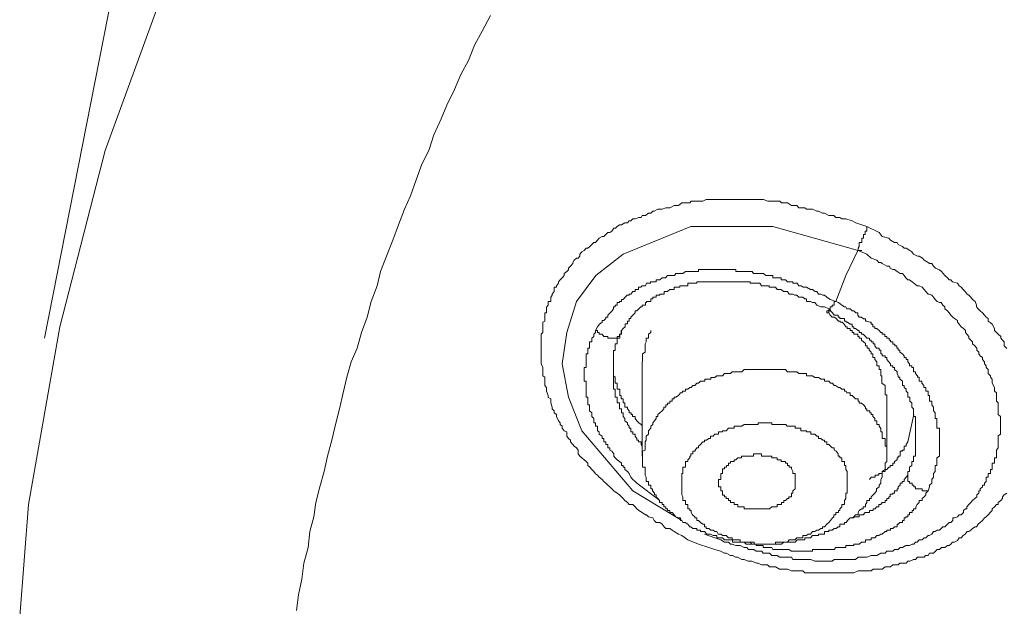
# Model space of a CAD drawing. Units: inches. Extents: x -600 to 570, y -123 to 722.
# Drawn here: x -91 to -79, y 570 to 577 of the extents above; entities that cross this region are included whole.
import ezdxf

# ---------------------------------------------------------------- set-up
doc = ezdxf.new("R2010")
doc.units = ezdxf.units.IN
doc.header["$MEASUREMENT"] = 0
doc.layers.add('图层 1', color=7, linetype='Continuous')

msp = doc.modelspace()

# ---------------------------------------------------------------- linework, layer by layer
at = {"layer": '图层 1', "color": 7, "lineweight": 9}
for points in [[(-90.778, 569.719), (-90.674, 571.023), (-90.308, 573.097), (-89.78, 575.151), (-89.05, 577.158), (-88.166, 579.139), (-87.093, 581.083), (-85.833, 582.973), (-84.881, 584.257), (-83.756, 585.599), (-82.399, 587.063), (-81.021, 588.361), (-79.356, 589.776), (-78.014, 590.823), (-77.813, 590.959), (-77.791, 590.959), (-77.791, 590.983), (-77.624, 591.104), (-77.212, 591.395), (-76.553, 591.85), (-75.274, 592.674), (-73.522, 593.716), (-71.198, 594.952), (-67.617, 596.556)], [(-87.679, 587.222), (-90.49, 572.966)], [(-85.285, 576.726), (-85.38, 576.542), (-85.469, 576.382), (-85.542, 576.203), (-85.629, 576.038), (-85.704, 575.864), (-85.792, 575.68), (-85.859, 575.52), (-85.944, 575.335), (-86.005, 575.151), (-86.085, 574.991), (-86.15, 574.812), (-86.218, 574.623), (-86.288, 574.468), (-86.359, 574.284), (-86.422, 574.105), (-86.497, 573.92), (-86.569, 573.741), (-86.608, 573.576), (-86.678, 573.392), (-86.722, 573.208), (-86.79, 573.029), (-86.841, 572.849), (-86.909, 572.69), (-86.959, 572.51), (-87.001, 572.326), (-87.044, 572.142), (-87.093, 571.958), (-87.134, 571.774), (-87.185, 571.59), (-87.224, 571.41), (-87.274, 571.231), (-87.323, 571.047), (-87.345, 570.882), (-87.393, 570.708), (-87.412, 570.523), (-87.463, 570.339), (-87.485, 570.155), (-87.524, 569.971), (-87.546, 569.787)], [(-82.855, 570.562), (-82.981, 570.611), (-83.051, 570.664), (-83.09, 570.679), (-83.141, 570.708), (-83.163, 570.727), (-83.189, 570.746), (-83.238, 570.746), (-83.257, 570.766), (-83.281, 570.795), (-83.308, 570.814), (-83.352, 570.814), (-83.373, 570.838), (-83.39, 570.868), (-83.441, 570.882), (-83.463, 570.906), (-83.475, 570.906), (-83.514, 570.931), (-83.553, 570.955), (-83.575, 570.974), (-83.596, 570.998), (-83.623, 571.023), (-83.667, 571.023), (-83.684, 571.047), (-83.715, 571.071), (-83.734, 571.095), (-83.756, 571.115), (-83.778, 571.139), (-83.807, 571.158), (-83.846, 571.183), (-83.868, 571.207), (-83.89, 571.231), (-83.916, 571.25), (-83.938, 571.275), (-83.96, 571.294), (-83.979, 571.318), (-84.016, 571.342), (-84.035, 571.367), (-84.057, 571.381), (-84.079, 571.41), (-84.1, 571.434), (-84.125, 571.459), (-84.146, 571.478), (-84.146, 571.507), (-84.168, 571.527), (-84.19, 571.546), (-84.217, 571.57), (-84.241, 571.59), (-84.26, 571.614), (-84.26, 571.657), (-84.28, 571.686), (-84.306, 571.706), (-84.323, 571.725), (-84.35, 571.754), (-84.35, 571.774), (-84.372, 571.793), (-84.394, 571.822), (-84.394, 571.871), (-84.425, 571.885), (-84.447, 571.914), (-84.447, 571.938), (-84.469, 571.958), (-84.469, 571.977), (-84.49, 572.001), (-84.512, 572.05), (-84.512, 572.074), (-84.541, 572.094), (-84.541, 572.118), (-84.563, 572.142), (-84.563, 572.161), (-84.58, 572.21), (-84.58, 572.229), (-84.58, 572.258), (-84.609, 572.273), (-84.609, 572.297), (-84.631, 572.346), (-84.631, 572.37), (-84.631, 572.389), (-84.65, 572.413), (-84.65, 572.438), (-84.65, 572.462), (-84.65, 572.51), (-84.672, 572.525), (-84.672, 572.554), (-84.672, 572.573), (-84.672, 572.598), (-84.672, 572.622), (-84.694, 572.665), (-84.694, 572.69), (-84.694, 572.714), (-84.694, 572.738), (-84.694, 572.757), (-84.694, 572.801), (-84.694, 572.825), (-84.694, 572.849), (-84.694, 572.874), (-84.694, 572.898), (-84.694, 572.922), (-84.694, 572.942), (-84.694, 572.985), (-84.694, 573.009), (-84.672, 573.029), (-84.672, 573.053), (-84.672, 573.077), (-84.672, 573.097), (-84.672, 573.126), (-84.672, 573.15), (-84.65, 573.164), (-84.65, 573.194), (-84.65, 573.208), (-84.65, 573.232), (-84.65, 573.261), (-84.631, 573.261), (-84.631, 573.281), (-84.631, 573.305), (-84.631, 573.324), (-84.609, 573.349), (-84.609, 573.378), (-84.609, 573.392), (-84.58, 573.392), (-84.58, 573.416), (-84.58, 573.441), (-84.563, 573.465), (-84.563, 573.479), (-84.541, 573.509), (-84.541, 573.533), (-84.541, 573.557), (-84.512, 573.557), (-84.512, 573.576), (-84.49, 573.605), (-84.49, 573.62), (-84.469, 573.644), (-84.447, 573.668), (-84.425, 573.693), (-84.425, 573.717), (-84.394, 573.741), (-84.372, 573.761), (-84.372, 573.78), (-84.35, 573.804), (-84.323, 573.833), (-84.323, 573.848), (-84.306, 573.872), (-84.28, 573.896), (-84.26, 573.896), (-84.241, 573.92), (-84.241, 573.945), (-84.217, 573.969), (-84.19, 573.988), (-84.168, 574.013), (-84.146, 574.013), (-84.125, 574.032), (-84.1, 574.056), (-84.079, 574.08), (-84.057, 574.08), (-84.035, 574.105), (-84.016, 574.129), (-83.979, 574.148), (-83.96, 574.148), (-83.938, 574.172), (-83.916, 574.197), (-83.89, 574.197), (-83.868, 574.211), (-83.846, 574.245), (-83.824, 574.245), (-83.807, 574.265), (-83.778, 574.284), (-83.756, 574.284), (-83.715, 574.308), (-83.684, 574.308), (-83.667, 574.332), (-83.645, 574.332), (-83.623, 574.357), (-83.596, 574.357), (-83.553, 574.371), (-83.524, 574.371), (-83.514, 574.395), (-83.475, 574.395), (-83.441, 574.42), (-83.412, 574.42), (-83.39, 574.444), (-83.373, 574.444), (-83.33, 574.468), (-83.308, 574.468), (-83.281, 574.468), (-83.238, 574.483), (-83.218, 574.483), (-83.189, 574.483), (-83.141, 574.512), (-83.119, 574.512), (-83.09, 574.512), (-83.051, 574.541), (-83.037, 574.541), (-82.981, 574.541), (-82.957, 574.541), (-82.942, 574.56), (-82.899, 574.56), (-82.874, 574.56), (-82.833, 574.56), (-82.804, 574.56), (-82.765, 574.579), (-82.736, 574.579), (-82.714, 574.579), (-82.664, 574.579), (-82.642, 574.579), (-82.596, 574.579), (-82.574, 574.579), (-82.533, 574.579), (-82.504, 574.579), (-82.465, 574.579), (-82.441, 574.579), (-82.399, 574.579), (-82.37, 574.579), (-82.324, 574.579), (-82.295, 574.579), (-82.254, 574.579), (-82.232, 574.579), (-82.184, 574.579), (-82.164, 574.579), (-82.121, 574.579), (-82.099, 574.579), (-82.048, 574.56), (-82.031, 574.56), (-81.988, 574.56), (-81.958, 574.56), (-81.908, 574.56), (-81.888, 574.541), (-81.84, 574.541), (-81.818, 574.541), (-81.769, 574.512), (-81.755, 574.512), (-81.709, 574.512), (-81.687, 574.483), (-81.658, 574.483), (-81.614, 574.483), (-81.595, 574.468), (-81.547, 574.468), (-81.525, 574.468), (-81.476, 574.444), (-81.454, 574.444), (-81.408, 574.42), (-81.387, 574.42), (-81.336, 574.395), (-81.314, 574.395), (-81.275, 574.395), (-81.253, 574.371), (-81.205, 574.371), (-81.183, 574.357), (-81.135, 574.357), (-81.064, 574.332), (-81.021, 574.308), (-80.89, 574.265)], [(-83.049, 570.838), (-83.623, 571.183), (-84.217, 571.885), (-84.372, 572.278), (-84.449, 572.665), (-84.394, 573.029), (-84.28, 573.392), (-84.054, 573.693), (-83.734, 573.945), (-82.947, 574.265), (-81.988, 574.265), (-80.994, 573.988)], [(-80.994, 573.988), (-80.994, 574.013), (-80.98, 574.032), (-80.98, 574.056), (-80.98, 574.08), (-80.95, 574.08), (-80.95, 574.105), (-80.95, 574.129), (-80.929, 574.129), (-80.929, 574.148), (-80.929, 574.172), (-80.912, 574.172), (-80.912, 574.197), (-80.912, 574.211), (-80.89, 574.211), (-80.89, 574.245), (-80.89, 574.265)], [(-80.89, 574.265), (-80.749, 574.197), (-80.713, 574.148), (-80.633, 574.129), (-80.616, 574.105), (-80.568, 574.08), (-80.539, 574.08), (-80.524, 574.056), (-80.476, 574.032), (-80.456, 574.013), (-80.434, 574.013), (-80.391, 573.988), (-80.367, 573.969), (-80.345, 573.945), (-80.301, 573.92), (-80.282, 573.92), (-80.243, 573.896), (-80.224, 573.872), (-80.175, 573.848), (-80.161, 573.833), (-80.134, 573.833), (-80.112, 573.804), (-80.09, 573.78), (-80.044, 573.761), (-80.022, 573.741), (-80.001, 573.717), (-79.981, 573.693), (-79.95, 573.668), (-79.93, 573.644), (-79.911, 573.644), (-79.892, 573.62), (-79.834, 573.605), (-79.812, 573.576), (-79.79, 573.557), (-79.766, 573.533), (-79.744, 573.509), (-79.722, 573.479), (-79.7, 573.465), (-79.678, 573.441), (-79.659, 573.416), (-79.628, 573.392), (-79.611, 573.349), (-79.611, 573.329), (-79.591, 573.305), (-79.567, 573.281), (-79.54, 573.261), (-79.519, 573.232), (-79.497, 573.208), (-79.475, 573.194), (-79.475, 573.164), (-79.451, 573.145), (-79.429, 573.126), (-79.4, 573.077), (-79.4, 573.053), (-79.378, 573.029), (-79.359, 573.009), (-79.327, 572.985), (-79.327, 572.966), (-79.31, 572.942), (-79.288, 572.922), (-79.288, 572.874), (-79.259, 572.845)], [(-80.994, 573.988), (-80.89, 573.945), (-80.839, 573.896), (-80.776, 573.872), (-80.752, 573.848), (-80.728, 573.848), (-80.713, 573.833), (-80.66, 573.804), (-80.628, 573.804), (-80.619, 573.78), (-80.589, 573.765), (-80.568, 573.765), (-80.539, 573.741), (-80.502, 573.717), (-80.476, 573.717), (-80.456, 573.693), (-80.437, 573.668), (-80.413, 573.644), (-80.393, 573.644), (-80.364, 573.62), (-80.342, 573.605), (-80.304, 573.576), (-80.282, 573.576), (-80.245, 573.557), (-80.224, 573.533), (-80.202, 573.509), (-80.175, 573.479), (-80.163, 573.479), (-80.134, 573.465), (-80.112, 573.441), (-80.093, 573.416), (-80.071, 573.392), (-80.042, 573.378), (-80.025, 573.378), (-80.003, 573.349), (-79.981, 573.329), (-79.981, 573.305), (-79.952, 573.281), (-79.93, 573.261), (-79.911, 573.232), (-79.887, 573.208), (-79.87, 573.194), (-79.834, 573.169), (-79.834, 573.15), (-79.812, 573.126), (-79.792, 573.097), (-79.763, 573.077), (-79.741, 573.053), (-79.741, 573.029), (-79.724, 573.009), (-79.703, 572.985), (-79.703, 572.966), (-79.678, 572.942), (-79.659, 572.922), (-79.659, 572.898), (-79.63, 572.874), (-79.608, 572.849), (-79.608, 572.825), (-79.586, 572.801), (-79.586, 572.782), (-79.569, 572.757), (-79.54, 572.738), (-79.54, 572.714), (-79.519, 572.69), (-79.519, 572.665), (-79.497, 572.641), (-79.497, 572.622), (-79.477, 572.598), (-79.477, 572.568), (-79.477, 572.554), (-79.448, 572.525), (-79.448, 572.51), (-79.429, 572.486), (-79.429, 572.462), (-79.429, 572.438), (-79.402, 572.389), (-79.402, 572.37), (-79.402, 572.346), (-79.378, 572.326), (-79.378, 572.297), (-79.378, 572.278), (-79.378, 572.258), (-79.378, 572.229), (-79.359, 572.21), (-79.359, 572.186), (-79.359, 572.161), (-79.359, 572.142), (-79.359, 572.118), (-79.359, 572.094), (-79.359, 572.074), (-79.33, 572.05), (-79.33, 572.026), (-79.33, 572.001), (-79.33, 571.958), (-79.33, 571.938), (-79.33, 571.914), (-79.33, 571.885), (-79.33, 571.871), (-79.33, 571.846), (-79.359, 571.827), (-79.359, 571.793), (-79.359, 571.774), (-79.359, 571.754), (-79.359, 571.725), (-79.359, 571.706), (-79.359, 571.686), (-79.378, 571.657), (-79.378, 571.648), (-79.378, 571.614), (-79.378, 571.59), (-79.378, 571.57), (-79.402, 571.57), (-79.402, 571.546), (-79.402, 571.531), (-79.402, 571.507), (-79.429, 571.507), (-79.429, 571.478), (-79.429, 571.459), (-79.429, 571.434), (-79.448, 571.434), (-79.448, 571.41), (-79.448, 571.386), (-79.477, 571.386), (-79.477, 571.367), (-79.477, 571.342), (-79.497, 571.342), (-79.497, 571.318), (-79.497, 571.294), (-79.519, 571.275), (-79.519, 571.25), (-79.54, 571.25), (-79.54, 571.231), (-79.569, 571.207), (-79.569, 571.183), (-79.586, 571.183), (-79.586, 571.158), (-79.608, 571.139), (-79.608, 571.115), (-79.63, 571.095), (-79.659, 571.071), (-79.678, 571.047), (-79.703, 571.023), (-79.724, 570.998), (-79.724, 570.974), (-79.741, 570.974), (-79.763, 570.955), (-79.763, 570.931), (-79.792, 570.906), (-79.812, 570.906), (-79.834, 570.882), (-79.87, 570.868), (-79.887, 570.868), (-79.887, 570.838), (-79.911, 570.814), (-79.93, 570.814), (-79.952, 570.795), (-79.981, 570.766), (-80.003, 570.766), (-80.025, 570.746), (-80.042, 570.727), (-80.071, 570.727), (-80.093, 570.708), (-80.112, 570.708), (-80.134, 570.679), (-80.163, 570.664), (-80.175, 570.664), (-80.202, 570.635), (-80.224, 570.635), (-80.245, 570.611), (-80.282, 570.611), (-80.304, 570.586), (-80.325, 570.586), (-80.342, 570.562), (-80.364, 570.562), (-80.393, 570.548), (-80.413, 570.548), (-80.437, 570.548), (-80.476, 570.523), (-80.502, 570.523), (-80.526, 570.499), (-80.539, 570.499), (-80.568, 570.499), (-80.589, 570.48), (-80.628, 570.48), (-80.66, 570.48), (-80.679, 570.456), (-80.713, 570.456), (-80.728, 570.456), (-80.776, 570.431), (-80.795, 570.431), (-80.82, 570.431), (-80.839, 570.431), (-80.89, 570.412), (-80.912, 570.412), (-80.929, 570.412), (-80.95, 570.412), (-80.994, 570.412), (-81.023, 570.383), (-81.045, 570.383), (-81.084, 570.383), (-81.12, 570.383), (-81.135, 570.383), (-81.186, 570.383), (-81.205, 570.383), (-81.222, 570.383), (-81.273, 570.383), (-81.295, 570.364), (-81.316, 570.364), (-81.338, 570.364), (-81.384, 570.364), (-81.406, 570.364), (-81.454, 570.364), (-81.476, 570.364), (-81.498, 570.364), (-81.544, 570.383), (-81.576, 570.383), (-81.595, 570.383), (-81.639, 570.383), (-81.66, 570.383), (-81.685, 570.383), (-81.728, 570.383), (-81.755, 570.383), (-81.769, 570.412), (-81.818, 570.412), (-81.837, 570.412), (-81.862, 570.412), (-81.91, 570.412), (-81.939, 570.431), (-81.961, 570.431), (-82.002, 570.431), (-82.029, 570.456), (-82.051, 570.456), (-82.101, 570.456), (-82.118, 570.48), (-82.14, 570.48), (-82.184, 570.48), (-82.21, 570.499), (-82.235, 570.499), (-82.271, 570.499), (-82.293, 570.523), (-82.322, 570.523), (-82.37, 570.548), (-82.402, 570.548), (-82.419, 570.548), (-82.462, 570.562), (-82.484, 570.562), (-82.504, 570.586), (-82.554, 570.586), (-82.596, 570.611), (-82.666, 570.635), (-82.785, 570.679)], [(-81.253, 573.392), (-81.135, 573.693), (-80.997, 573.988)], [(-80.994, 573.988), (-80.95, 573.988)], [(-81.253, 573.392), (-81.319, 573.416), (-81.358, 573.441), (-81.387, 573.465), (-81.406, 573.465), (-81.428, 573.479), (-81.457, 573.479), (-81.474, 573.509), (-81.496, 573.509), (-81.525, 573.533), (-81.547, 573.533), (-81.597, 573.557), (-81.619, 573.557), (-81.636, 573.557), (-81.658, 573.576), (-81.687, 573.576), (-81.706, 573.605), (-81.728, 573.605), (-81.757, 573.605), (-81.757, 573.62), (-81.772, 573.62), (-81.796, 573.62), (-81.818, 573.62), (-81.84, 573.644), (-81.862, 573.644), (-81.891, 573.644), (-81.891, 573.668), (-81.912, 573.668), (-81.937, 573.668), (-81.958, 573.668), (-81.988, 573.668), (-81.988, 573.693), (-82.002, 573.693), (-82.029, 573.693), (-82.051, 573.693), (-82.072, 573.693), (-82.097, 573.717), (-82.121, 573.717), (-82.14, 573.717), (-82.162, 573.717), (-82.184, 573.717), (-82.213, 573.717), (-82.23, 573.741), (-82.254, 573.741), (-82.273, 573.741), (-82.295, 573.741), (-82.322, 573.741), (-82.353, 573.741), (-82.37, 573.741), (-82.397, 573.741), (-82.421, 573.741), (-82.421, 573.765), (-82.441, 573.765), (-82.462, 573.765), (-82.484, 573.765), (-82.506, 573.765), (-82.53, 573.765), (-82.554, 573.765), (-82.574, 573.765), (-82.596, 573.765), (-82.622, 573.765), (-82.647, 573.765), (-82.666, 573.765), (-82.685, 573.765), (-82.714, 573.765), (-82.736, 573.765), (-82.763, 573.765), (-82.787, 573.765), (-82.806, 573.765), (-82.831, 573.765), (-82.855, 573.765), (-82.855, 573.741), (-82.874, 573.741), (-82.896, 573.741), (-82.923, 573.741), (-82.947, 573.741), (-82.962, 573.741), (-82.978, 573.741), (-83.008, 573.741), (-83.037, 573.717), (-83.049, 573.717), (-83.071, 573.717), (-83.092, 573.717), (-83.119, 573.717), (-83.138, 573.693), (-83.163, 573.693), (-83.189, 573.693), (-83.218, 573.693), (-83.24, 573.668), (-83.262, 573.668), (-83.279, 573.668), (-83.308, 573.644), (-83.33, 573.644), (-83.352, 573.644), (-83.352, 573.62), (-83.371, 573.62), (-83.395, 573.62), (-83.415, 573.62), (-83.415, 573.605), (-83.439, 573.605), (-83.463, 573.605), (-83.475, 573.576), (-83.512, 573.576), (-83.529, 573.557), (-83.555, 573.557), (-83.555, 573.533), (-83.572, 573.533), (-83.596, 573.533), (-83.596, 573.509), (-83.623, 573.509), (-83.645, 573.479), (-83.664, 573.479), (-83.664, 573.465), (-83.688, 573.465), (-83.713, 573.441), (-83.734, 573.416), (-83.756, 573.416), (-83.756, 573.392), (-83.778, 573.392), (-83.778, 573.378), (-83.805, 573.378), (-83.805, 573.349), (-83.829, 573.349), (-83.829, 573.329), (-83.848, 573.329), (-83.848, 573.305), (-83.865, 573.281), (-83.887, 573.261), (-83.916, 573.232), (-83.916, 573.208), (-83.938, 573.208), (-83.938, 573.194), (-83.96, 573.169), (-83.982, 573.169), (-83.982, 573.15), (-84.013, 573.126), (-84.035, 573.097), (-84.057, 573.053)], [(-83.756, 573.053), (-83.734, 573.077), (-83.713, 573.097), (-83.713, 573.131), (-83.684, 573.131), (-83.684, 573.15), (-83.684, 573.164), (-83.667, 573.164), (-83.667, 573.194), (-83.645, 573.194), (-83.645, 573.208), (-83.623, 573.232), (-83.596, 573.261), (-83.596, 573.281), (-83.575, 573.281), (-83.553, 573.305), (-83.529, 573.329), (-83.514, 573.329), (-83.514, 573.349), (-83.475, 573.349), (-83.475, 573.378), (-83.463, 573.378), (-83.463, 573.392), (-83.441, 573.392), (-83.412, 573.392), (-83.412, 573.421), (-83.39, 573.421), (-83.39, 573.441), (-83.373, 573.441), (-83.352, 573.441), (-83.352, 573.465), (-83.33, 573.465), (-83.308, 573.465), (-83.308, 573.479), (-83.281, 573.479), (-83.257, 573.479), (-83.257, 573.509), (-83.238, 573.509), (-83.218, 573.509), (-83.189, 573.533), (-83.163, 573.533), (-83.141, 573.533), (-83.141, 573.557), (-83.119, 573.557), (-83.09, 573.557), (-83.073, 573.557), (-83.073, 573.576), (-83.051, 573.576), (-83.037, 573.576), (-83.008, 573.576), (-82.981, 573.576), (-82.981, 573.605), (-82.957, 573.605), (-82.942, 573.605), (-82.925, 573.605), (-82.896, 573.605), (-82.874, 573.605), (-82.874, 573.62), (-82.855, 573.62), (-82.833, 573.62), (-82.804, 573.62), (-82.787, 573.62), (-82.765, 573.62), (-82.736, 573.62), (-82.714, 573.62), (-82.685, 573.62), (-82.664, 573.62), (-82.642, 573.62), (-82.625, 573.62), (-82.596, 573.62), (-82.574, 573.62), (-82.554, 573.62), (-82.533, 573.62), (-82.504, 573.62), (-82.484, 573.62), (-82.465, 573.62), (-82.441, 573.62), (-82.421, 573.62), (-82.399, 573.62), (-82.37, 573.62), (-82.349, 573.62), (-82.324, 573.62), (-82.295, 573.62), (-82.273, 573.62), (-82.254, 573.62), (-82.254, 573.605), (-82.232, 573.605), (-82.208, 573.605), (-82.184, 573.605), (-82.164, 573.605), (-82.14, 573.605), (-82.121, 573.576), (-82.099, 573.576), (-82.07, 573.576), (-82.048, 573.576), (-82.031, 573.576), (-82.031, 573.557), (-82.002, 573.557), (-81.988, 573.557), (-81.958, 573.557), (-81.939, 573.533), (-81.908, 573.533), (-81.891, 573.533), (-81.864, 573.509), (-81.84, 573.509), (-81.818, 573.509), (-81.799, 573.479), (-81.769, 573.479), (-81.755, 573.479), (-81.731, 573.465), (-81.709, 573.465), (-81.687, 573.441), (-81.658, 573.441), (-81.639, 573.441), (-81.614, 573.421), (-81.595, 573.421), (-81.595, 573.392), (-81.576, 573.392), (-81.547, 573.392), (-81.525, 573.378), (-81.498, 573.378), (-81.474, 573.349), (-81.43, 573.329), (-81.387, 573.329), (-81.336, 573.305)], [(-81.253, 573.392), (-81.273, 573.392), (-81.273, 573.378), (-81.273, 573.349), (-81.297, 573.349), (-81.297, 573.329), (-81.319, 573.329), (-81.319, 573.305), (-81.319, 573.281), (-81.336, 573.281), (-81.336, 573.261), (-81.358, 573.261), (-81.358, 573.281), (-81.336, 573.281), (-81.336, 573.305)], [(-81.336, 573.305), (-81.292, 573.261), (-81.273, 573.232), (-81.227, 573.232), (-81.227, 573.208), (-81.205, 573.208), (-81.205, 573.194), (-81.183, 573.194), (-81.154, 573.194), (-81.154, 573.164), (-81.132, 573.164), (-81.132, 573.15), (-81.118, 573.15), (-81.086, 573.126), (-81.064, 573.126), (-81.064, 573.097), (-81.043, 573.097), (-81.043, 573.077), (-81.023, 573.077), (-80.992, 573.053), (-80.98, 573.053), (-80.98, 573.029), (-80.953, 573.029), (-80.953, 573.009), (-80.934, 573.009), (-80.909, 572.985), (-80.89, 572.966), (-80.861, 572.966), (-80.861, 572.942), (-80.839, 572.942), (-80.839, 572.922), (-80.817, 572.922), (-80.817, 572.898), (-80.8, 572.898), (-80.8, 572.874), (-80.778, 572.849), (-80.749, 572.849), (-80.749, 572.825), (-80.728, 572.825), (-80.728, 572.801), (-80.728, 572.782), (-80.713, 572.782), (-80.713, 572.757), (-80.677, 572.757), (-80.677, 572.738), (-80.66, 572.738), (-80.66, 572.714), (-80.633, 572.69), (-80.616, 572.665), (-80.616, 572.641), (-80.589, 572.641), (-80.589, 572.622), (-80.568, 572.622), (-80.568, 572.598), (-80.539, 572.573), (-80.539, 572.554), (-80.524, 572.525), (-80.524, 572.51), (-80.507, 572.51), (-80.507, 572.486), (-80.476, 572.462), (-80.476, 572.438), (-80.476, 572.413), (-80.456, 572.413), (-80.456, 572.389), (-80.434, 572.37), (-80.434, 572.346), (-80.413, 572.326), (-80.413, 572.297), (-80.413, 572.278), (-80.391, 572.278), (-80.391, 572.258), (-80.391, 572.229), (-80.367, 572.21), (-80.367, 572.186), (-80.367, 572.161), (-80.345, 572.142), (-80.345, 572.118), (-80.345, 572.094), (-80.345, 572.074), (-80.345, 572.05), (-80.323, 572.05), (-80.323, 572.026), (-80.323, 572.001), (-80.323, 571.977), (-80.323, 571.958), (-80.323, 571.938), (-80.323, 571.914), (-80.323, 571.885), (-80.323, 571.871), (-80.323, 571.846), (-80.323, 571.822)], [(-80.175, 571.183), (-80.161, 571.231), (-80.161, 571.25), (-80.132, 571.275), (-80.132, 571.294), (-80.132, 571.318), (-80.112, 571.342), (-80.112, 571.367), (-80.112, 571.386), (-80.093, 571.41), (-80.093, 571.434), (-80.093, 571.459), (-80.093, 571.478), (-80.073, 571.478), (-80.073, 571.507), (-80.073, 571.527), (-80.073, 571.546), (-80.073, 571.57), (-80.044, 571.59), (-80.044, 571.614), (-80.044, 571.648), (-80.044, 571.657), (-80.044, 571.686), (-80.044, 571.701), (-80.044, 571.725), (-80.044, 571.754), (-80.044, 571.774), (-80.044, 571.793), (-80.044, 571.822), (-80.044, 571.846), (-80.044, 571.871), (-80.044, 571.885), (-80.044, 571.914), (-80.073, 571.914), (-80.073, 571.938), (-80.073, 571.958), (-80.073, 571.977), (-80.073, 571.997), (-80.073, 572.026), (-80.093, 572.026), (-80.093, 572.05), (-80.093, 572.074), (-80.093, 572.094), (-80.112, 572.118), (-80.112, 572.142), (-80.112, 572.161), (-80.132, 572.186), (-80.132, 572.21), (-80.132, 572.229), (-80.161, 572.229), (-80.161, 572.258), (-80.161, 572.278), (-80.161, 572.297), (-80.175, 572.297), (-80.175, 572.326), (-80.175, 572.346), (-80.204, 572.346), (-80.204, 572.37), (-80.204, 572.389), (-80.226, 572.389), (-80.226, 572.413), (-80.248, 572.438), (-80.248, 572.462), (-80.279, 572.462), (-80.279, 572.486), (-80.279, 572.51), (-80.301, 572.51), (-80.301, 572.525), (-80.323, 572.554), (-80.323, 572.573), (-80.345, 572.573), (-80.345, 572.598), (-80.345, 572.622), (-80.367, 572.622), (-80.367, 572.641), (-80.393, 572.641), (-80.393, 572.665), (-80.413, 572.69), (-80.413, 572.714), (-80.434, 572.714), (-80.434, 572.738), (-80.456, 572.738), (-80.456, 572.757), (-80.476, 572.782), (-80.505, 572.801), (-80.505, 572.825), (-80.526, 572.825), (-80.526, 572.849), (-80.541, 572.849), (-80.541, 572.874), (-80.565, 572.874), (-80.565, 572.893), (-80.589, 572.893), (-80.589, 572.922), (-80.616, 572.922), (-80.616, 572.942), (-80.631, 572.942), (-80.631, 572.966), (-80.66, 572.966), (-80.66, 572.985), (-80.682, 572.985), (-80.682, 573.009), (-80.713, 573.009), (-80.713, 573.029), (-80.728, 573.029), (-80.749, 573.053), (-80.776, 573.077), (-80.798, 573.077), (-80.798, 573.097), (-80.82, 573.097), (-80.82, 573.126), (-80.841, 573.126), (-80.841, 573.15), (-80.858, 573.15), (-80.89, 573.164), (-80.909, 573.164), (-80.909, 573.189), (-80.931, 573.189), (-80.953, 573.208), (-80.982, 573.208), (-80.997, 573.232), (-80.997, 573.261), (-81.021, 573.261), (-81.043, 573.281), (-81.064, 573.281), (-81.086, 573.305), (-81.123, 573.305), (-81.135, 573.329), (-81.154, 573.329), (-81.183, 573.349), (-81.224, 573.378), (-81.253, 573.392)], [(-80.66, 572.229), (-80.66, 572.278), (-80.66, 572.302), (-80.679, 572.302), (-80.679, 572.326), (-80.679, 572.346), (-80.679, 572.37), (-80.679, 572.389), (-80.679, 572.413), (-80.715, 572.438), (-80.715, 572.462), (-80.715, 572.486), (-80.715, 572.51), (-80.715, 572.525), (-80.73, 572.525), (-80.73, 572.554), (-80.73, 572.573), (-80.73, 572.598), (-80.747, 572.598), (-80.747, 572.622), (-80.747, 572.641), (-80.776, 572.641), (-80.776, 572.665), (-80.776, 572.69), (-80.798, 572.714), (-80.798, 572.738), (-80.82, 572.738), (-80.82, 572.757), (-80.82, 572.782), (-80.841, 572.782), (-80.841, 572.801), (-80.863, 572.825), (-80.863, 572.849), (-80.887, 572.849), (-80.887, 572.874), (-80.909, 572.874), (-80.909, 572.903), (-80.931, 572.922), (-80.953, 572.942), (-80.953, 572.966), (-80.98, 572.966), (-80.98, 572.985), (-80.997, 572.985), (-80.997, 573.009), (-81.023, 573.009), (-81.043, 573.009), (-81.043, 573.029), (-81.064, 573.029), (-81.064, 573.053), (-81.086, 573.053), (-81.086, 573.077), (-81.12, 573.077), (-81.12, 573.097), (-81.135, 573.097), (-81.156, 573.126), (-81.181, 573.15), (-81.202, 573.15), (-81.202, 573.164), (-81.224, 573.164), (-81.253, 573.198), (-81.273, 573.208), (-81.297, 573.208), (-81.319, 573.232), (-81.336, 573.261)], [(-84.057, 573.053), (-84.057, 573.029), (-84.079, 573.009), (-84.079, 572.985), (-84.1, 572.966), (-84.1, 572.942), (-84.1, 572.922), (-84.129, 572.922), (-84.129, 572.898), (-84.129, 572.874), (-84.129, 572.849), (-84.146, 572.849), (-84.146, 572.825), (-84.146, 572.801), (-84.146, 572.782), (-84.168, 572.782), (-84.168, 572.757), (-84.168, 572.738), (-84.168, 572.714), (-84.168, 572.69), (-84.168, 572.665), (-84.168, 572.641), (-84.168, 572.622), (-84.19, 572.622), (-84.19, 572.598), (-84.19, 572.573), (-84.19, 572.554), (-84.19, 572.53), (-84.19, 572.51), (-84.19, 572.486), (-84.19, 572.462), (-84.168, 572.462), (-84.168, 572.438), (-84.168, 572.413), (-84.168, 572.389), (-84.168, 572.37), (-84.168, 572.346), (-84.168, 572.326), (-84.168, 572.297), (-84.168, 572.278), (-84.146, 572.278), (-84.146, 572.258), (-84.146, 572.234), (-84.146, 572.21), (-84.146, 572.186), (-84.129, 572.186), (-84.129, 572.161), (-84.129, 572.142), (-84.129, 572.118), (-84.1, 572.094), (-84.1, 572.074), (-84.1, 572.05), (-84.079, 572.026), (-84.079, 572.001), (-84.079, 571.977), (-84.057, 571.977), (-84.057, 571.958), (-84.057, 571.938), (-84.035, 571.938), (-84.035, 571.914), (-84.035, 571.885), (-84.016, 571.871), (-84.016, 571.846), (-83.982, 571.822), (-83.982, 571.793), (-83.96, 571.793), (-83.96, 571.774), (-83.96, 571.754), (-83.938, 571.754), (-83.938, 571.725), (-83.916, 571.725), (-83.916, 571.706), (-83.916, 571.686), (-83.89, 571.686), (-83.89, 571.657), (-83.868, 571.648), (-83.846, 571.614), (-83.846, 571.59), (-83.829, 571.57), (-83.807, 571.546), (-83.778, 571.527), (-83.756, 571.507), (-83.756, 571.478), (-83.734, 571.478), (-83.734, 571.459), (-83.715, 571.459), (-83.715, 571.434), (-83.684, 571.41), (-83.667, 571.386), (-83.645, 571.342), (-83.623, 571.318), (-83.596, 571.294), (-83.575, 571.275)], [(-84.057, 573.053), (-84.035, 573.053), (-84.035, 573.029), (-84.016, 573.029), (-84.016, 573.009), (-83.982, 573.009), (-83.96, 572.985), (-83.938, 572.985), (-83.916, 572.985), (-83.916, 572.966), (-83.89, 572.966), (-83.868, 572.966), (-83.846, 572.966), (-83.829, 572.966), (-83.807, 572.966), (-83.807, 572.985), (-83.778, 572.985), (-83.778, 573.009), (-83.756, 573.009), (-83.756, 573.029), (-83.756, 573.053)], [(-83.848, 572.598), (-83.848, 572.622), (-83.848, 572.641), (-83.848, 572.665), (-83.848, 572.69), (-83.848, 572.714), (-83.848, 572.738), (-83.848, 572.757), (-83.848, 572.782), (-83.848, 572.801), (-83.848, 572.82), (-83.827, 572.82), (-83.827, 572.849), (-83.827, 572.874), (-83.827, 572.898), (-83.805, 572.898), (-83.805, 572.922), (-83.805, 572.942), (-83.805, 572.966), (-83.776, 572.966), (-83.776, 572.985), (-83.776, 573.009), (-83.759, 573.009), (-83.759, 573.029), (-83.759, 573.053)], [(-83.412, 573.053), (-83.412, 573.029), (-83.441, 573.009), (-83.441, 572.985), (-83.441, 572.966), (-83.466, 572.966), (-83.466, 572.942), (-83.466, 572.922), (-83.478, 572.898), (-83.478, 572.874), (-83.478, 572.849), (-83.478, 572.825), (-83.478, 572.801), (-83.509, 572.782), (-83.509, 572.757), (-83.509, 572.738), (-83.509, 572.714), (-83.509, 572.69)], [(-83.848, 572.757), (-83.848, 572.738), (-83.848, 572.714), (-83.848, 572.69), (-83.848, 572.665), (-83.848, 572.641), (-83.848, 572.622), (-83.848, 572.598), (-83.848, 572.573), (-83.848, 572.554), (-83.848, 572.525), (-83.827, 572.51), (-83.827, 572.486), (-83.827, 572.462), (-83.827, 572.438), (-83.805, 572.438), (-83.805, 572.413), (-83.805, 572.389), (-83.805, 572.37), (-83.776, 572.37), (-83.776, 572.346), (-83.776, 572.326), (-83.776, 572.297), (-83.759, 572.297), (-83.759, 572.278), (-83.759, 572.258), (-83.737, 572.258), (-83.737, 572.229), (-83.737, 572.21), (-83.715, 572.21), (-83.715, 572.186), (-83.715, 572.161), (-83.686, 572.161), (-83.686, 572.142), (-83.664, 572.118), (-83.664, 572.094), (-83.642, 572.094), (-83.642, 572.074), (-83.625, 572.074), (-83.625, 572.05), (-83.596, 572.05), (-83.596, 572.026), (-83.575, 572.001), (-83.553, 571.977), (-83.526, 571.958), (-83.512, 571.934)], [(-83.512, 571.706), (-83.526, 571.725), (-83.526, 571.754), (-83.555, 571.754), (-83.555, 571.774), (-83.577, 571.774), (-83.577, 571.793), (-83.594, 571.822), (-83.594, 571.846), (-83.621, 571.846), (-83.621, 571.871), (-83.645, 571.871), (-83.645, 571.885), (-83.645, 571.914), (-83.664, 571.914), (-83.664, 571.938), (-83.686, 571.958), (-83.686, 571.977), (-83.715, 572.001), (-83.715, 572.026), (-83.734, 572.05), (-83.734, 572.074), (-83.734, 572.094), (-83.754, 572.094), (-83.754, 572.118), (-83.754, 572.142), (-83.778, 572.142), (-83.778, 572.161), (-83.778, 572.186), (-83.778, 572.21), (-83.805, 572.21), (-83.805, 572.229), (-83.805, 572.258), (-83.805, 572.278), (-83.827, 572.278), (-83.827, 572.297), (-83.827, 572.326), (-83.827, 572.346), (-83.827, 572.37), (-83.848, 572.37), (-83.848, 572.389), (-83.848, 572.413), (-83.848, 572.438), (-83.848, 572.462), (-83.848, 572.486), (-83.848, 572.51), (-83.848, 572.525), (-83.848, 572.554), (-83.848, 572.573), (-83.848, 572.598)], [(-83.512, 572.69), (-83.512, 571.59)], [(-80.749, 571.231), (-80.749, 571.25), (-80.728, 571.275), (-80.728, 571.294), (-80.728, 571.318), (-80.713, 571.342), (-80.713, 571.367), (-80.713, 571.386), (-80.713, 571.41), (-80.677, 571.434), (-80.677, 571.459), (-80.677, 571.478), (-80.677, 571.507), (-80.66, 571.527), (-80.66, 571.546), (-80.66, 571.57), (-80.66, 571.59), (-80.66, 571.609), (-80.66, 571.648), (-80.66, 571.657), (-80.66, 571.686), (-80.66, 571.706), (-80.677, 571.706), (-80.677, 571.725), (-80.677, 571.754), (-80.677, 571.774), (-80.677, 571.793), (-80.713, 571.793), (-80.713, 571.822), (-80.713, 571.846), (-80.713, 571.871), (-80.728, 571.871), (-80.728, 571.885), (-80.728, 571.909), (-80.749, 571.938), (-80.749, 571.958), (-80.776, 571.958), (-80.776, 571.977), (-80.776, 572.001), (-80.8, 572.001), (-80.8, 572.026), (-80.82, 572.05), (-80.82, 572.074), (-80.839, 572.074), (-80.839, 572.094), (-80.858, 572.094), (-80.858, 572.118), (-80.89, 572.118), (-80.89, 572.142), (-80.909, 572.142), (-80.909, 572.161), (-80.931, 572.186), (-80.953, 572.205), (-80.98, 572.205), (-80.98, 572.229), (-80.992, 572.229), (-80.992, 572.258), (-81.023, 572.258), (-81.043, 572.278), (-81.064, 572.297), (-81.086, 572.297), (-81.086, 572.326), (-81.123, 572.326), (-81.132, 572.346), (-81.154, 572.346), (-81.154, 572.37), (-81.183, 572.37), (-81.205, 572.389), (-81.224, 572.389), (-81.256, 572.413), (-81.273, 572.413), (-81.292, 572.438), (-81.316, 572.438), (-81.336, 572.462), (-81.358, 572.462), (-81.387, 572.462), (-81.387, 572.486), (-81.408, 572.486), (-81.425, 572.486), (-81.454, 572.505), (-81.476, 572.505), (-81.498, 572.505), (-81.525, 572.525), (-81.549, 572.525), (-81.573, 572.525), (-81.595, 572.525), (-81.595, 572.554), (-81.617, 572.554), (-81.639, 572.554), (-81.658, 572.554), (-81.687, 572.554), (-81.709, 572.573), (-81.726, 572.573), (-81.755, 572.573), (-81.769, 572.573), (-81.799, 572.573), (-81.818, 572.573), (-81.842, 572.598), (-81.864, 572.598), (-81.888, 572.598), (-81.91, 572.598), (-81.939, 572.598), (-81.958, 572.598), (-81.988, 572.598), (-82.002, 572.598), (-82.026, 572.598), (-82.048, 572.598), (-82.07, 572.598), (-82.099, 572.598), (-82.121, 572.598), (-82.143, 572.598), (-82.164, 572.598), (-82.181, 572.598), (-82.21, 572.598), (-82.232, 572.598), (-82.254, 572.598), (-82.273, 572.598), (-82.298, 572.598), (-82.322, 572.598), (-82.349, 572.573), (-82.37, 572.573), (-82.399, 572.573), (-82.421, 572.573), (-82.443, 572.573), (-82.465, 572.573), (-82.482, 572.554), (-82.504, 572.554), (-82.533, 572.554), (-82.554, 572.554), (-82.574, 572.525), (-82.598, 572.525), (-82.622, 572.525), (-82.642, 572.525), (-82.666, 572.505), (-82.685, 572.505), (-82.714, 572.505), (-82.714, 572.486), (-82.736, 572.486), (-82.76, 572.486), (-82.782, 572.486), (-82.782, 572.462), (-82.806, 572.462), (-82.833, 572.462), (-82.855, 572.438), (-82.874, 572.438), (-82.899, 572.413), (-82.923, 572.413), (-82.942, 572.389), (-82.959, 572.389), (-82.981, 572.37), (-83.008, 572.37), (-83.008, 572.346), (-83.037, 572.346), (-83.051, 572.326), (-83.068, 572.326), (-83.09, 572.297), (-83.119, 572.278), (-83.141, 572.278), (-83.141, 572.258), (-83.163, 572.258), (-83.163, 572.229), (-83.192, 572.229), (-83.192, 572.205), (-83.216, 572.205), (-83.216, 572.186), (-83.238, 572.186), (-83.238, 572.161), (-83.26, 572.161), (-83.26, 572.142), (-83.281, 572.118), (-83.308, 572.094), (-83.332, 572.074), (-83.332, 572.05), (-83.352, 572.05), (-83.352, 572.026), (-83.369, 572.001), (-83.39, 571.977), (-83.39, 571.958), (-83.412, 571.938)], [(-80.66, 571.59), (-80.66, 572.229)], [(-80.413, 571.754), (-80.342, 572.074)], [(-83.412, 571.938), (-83.412, 571.914), (-83.441, 571.885), (-83.441, 571.871), (-83.441, 571.846), (-83.466, 571.822), (-83.466, 571.793), (-83.466, 571.774), (-83.478, 571.754), (-83.478, 571.725), (-83.478, 571.706), (-83.478, 571.686), (-83.478, 571.657), (-83.509, 571.648), (-83.509, 571.614), (-83.509, 571.59), (-83.509, 571.57), (-83.509, 571.546), (-83.509, 571.527), (-83.509, 571.507), (-83.509, 571.478), (-83.509, 571.459), (-83.478, 571.459), (-83.478, 571.434), (-83.478, 571.41), (-83.478, 571.386), (-83.478, 571.367), (-83.466, 571.342), (-83.466, 571.318), (-83.466, 571.294), (-83.441, 571.294), (-83.441, 571.275), (-83.441, 571.25), (-83.412, 571.25), (-83.412, 571.231), (-83.412, 571.207), (-83.393, 571.207), (-83.393, 571.183), (-83.369, 571.158), (-83.369, 571.139), (-83.349, 571.139), (-83.349, 571.115), (-83.332, 571.095), (-83.31, 571.071), (-83.31, 571.047), (-83.281, 571.047), (-83.281, 571.023), (-83.26, 571.023), (-83.26, 570.998), (-83.238, 570.998), (-83.238, 570.974), (-83.216, 570.974), (-83.216, 570.955), (-83.192, 570.955), (-83.192, 570.931), (-83.163, 570.931), (-83.141, 570.906), (-83.119, 570.882), (-83.092, 570.868), (-83.068, 570.868), (-83.068, 570.838), (-83.049, 570.838), (-83.037, 570.814), (-83.01, 570.814), (-82.981, 570.795), (-82.959, 570.766), (-82.945, 570.766), (-82.923, 570.746), (-82.894, 570.746), (-82.877, 570.746), (-82.877, 570.727), (-82.855, 570.727), (-82.833, 570.727), (-82.833, 570.708), (-82.806, 570.708), (-82.785, 570.708), (-82.76, 570.679), (-82.736, 570.679), (-82.717, 570.679), (-82.685, 570.664), (-82.666, 570.664), (-82.644, 570.664), (-82.644, 570.635), (-82.622, 570.635), (-82.593, 570.635), (-82.576, 570.635), (-82.554, 570.611), (-82.533, 570.611), (-82.504, 570.611), (-82.484, 570.611), (-82.46, 570.611), (-82.46, 570.586), (-82.443, 570.586), (-82.424, 570.586), (-82.399, 570.586), (-82.37, 570.586), (-82.351, 570.586), (-82.322, 570.586), (-82.298, 570.562), (-82.276, 570.562), (-82.254, 570.562), (-82.232, 570.562), (-82.21, 570.562), (-82.184, 570.562), (-82.16, 570.562), (-82.143, 570.562), (-82.121, 570.562), (-82.099, 570.562), (-82.07, 570.562), (-82.051, 570.562), (-82.026, 570.562), (-82, 570.562), (-81.988, 570.562), (-81.961, 570.562), (-81.939, 570.562), (-81.91, 570.562), (-81.888, 570.562), (-81.859, 570.586), (-81.842, 570.586), (-81.82, 570.586), (-81.799, 570.586), (-81.769, 570.586), (-81.755, 570.586), (-81.726, 570.586), (-81.706, 570.611), (-81.687, 570.611), (-81.658, 570.611), (-81.639, 570.611), (-81.617, 570.611), (-81.617, 570.635), (-81.595, 570.635), (-81.573, 570.635), (-81.549, 570.635), (-81.527, 570.664), (-81.498, 570.664), (-81.476, 570.664), (-81.454, 570.664), (-81.454, 570.679), (-81.425, 570.679), (-81.406, 570.679), (-81.387, 570.679), (-81.387, 570.708), (-81.358, 570.708), (-81.336, 570.708), (-81.336, 570.727), (-81.316, 570.727), (-81.295, 570.727), (-81.273, 570.746), (-81.251, 570.746), (-81.227, 570.766), (-81.205, 570.766), (-81.205, 570.795), (-81.183, 570.795), (-81.154, 570.795), (-81.154, 570.814), (-81.132, 570.814), (-81.118, 570.838), (-81.086, 570.868), (-81.067, 570.868), (-81.043, 570.882), (-81.023, 570.906), (-80.994, 570.906), (-80.994, 570.931), (-80.98, 570.955), (-80.953, 570.974), (-80.934, 570.974), (-80.934, 570.998), (-80.909, 570.998), (-80.909, 571.023), (-80.89, 571.047), (-80.89, 571.071), (-80.861, 571.071), (-80.861, 571.095), (-80.839, 571.095), (-80.839, 571.115), (-80.817, 571.139), (-80.8, 571.158), (-80.778, 571.183), (-80.778, 571.207), (-80.749, 571.231)], [(-81.154, 571.023), (-81.154, 571.047), (-81.154, 571.071), (-81.135, 571.095), (-81.135, 571.115), (-81.135, 571.139), (-81.135, 571.158), (-81.12, 571.158), (-81.12, 571.183), (-81.12, 571.207), (-81.12, 571.231), (-81.12, 571.25), (-81.12, 571.275), (-81.12, 571.294), (-81.12, 571.318), (-81.12, 571.342), (-81.12, 571.367), (-81.12, 571.386), (-81.12, 571.41), (-81.135, 571.434), (-81.135, 571.459), (-81.135, 571.478), (-81.154, 571.478), (-81.154, 571.507), (-81.154, 571.527), (-81.183, 571.527), (-81.183, 571.546), (-81.183, 571.57), (-81.205, 571.57), (-81.205, 571.59), (-81.227, 571.59), (-81.227, 571.614), (-81.251, 571.648), (-81.273, 571.657), (-81.273, 571.686), (-81.295, 571.686), (-81.316, 571.706), (-81.336, 571.725), (-81.36, 571.725), (-81.36, 571.754), (-81.384, 571.754), (-81.384, 571.774), (-81.406, 571.774), (-81.428, 571.793), (-81.454, 571.793), (-81.454, 571.822), (-81.476, 571.822), (-81.498, 571.846), (-81.527, 571.846), (-81.544, 571.846), (-81.544, 571.871), (-81.576, 571.871), (-81.595, 571.871), (-81.595, 571.885), (-81.617, 571.885), (-81.639, 571.885), (-81.66, 571.885), (-81.66, 571.914), (-81.685, 571.914), (-81.706, 571.914), (-81.728, 571.914), (-81.728, 571.938), (-81.755, 571.938), (-81.769, 571.938), (-81.801, 571.938), (-81.82, 571.938), (-81.837, 571.958), (-81.859, 571.958), (-81.888, 571.958), (-81.91, 571.958), (-81.939, 571.958), (-81.961, 571.958), (-81.985, 571.958), (-82, 571.958), (-82, 571.977), (-82.029, 571.977), (-82.051, 571.977), (-82.07, 571.977), (-82.101, 571.977), (-82.121, 571.977), (-82.14, 571.977), (-82.16, 571.977), (-82.16, 571.958), (-82.184, 571.958), (-82.21, 571.958), (-82.232, 571.958), (-82.254, 571.958), (-82.271, 571.958), (-82.293, 571.958), (-82.322, 571.958), (-82.351, 571.938), (-82.37, 571.938), (-82.402, 571.938), (-82.424, 571.938), (-82.441, 571.938), (-82.441, 571.914), (-82.462, 571.914), (-82.484, 571.914), (-82.504, 571.914), (-82.533, 571.885), (-82.554, 571.885), (-82.574, 571.885), (-82.574, 571.871), (-82.593, 571.871), (-82.622, 571.871), (-82.622, 571.846), (-82.644, 571.846), (-82.666, 571.846), (-82.685, 571.822), (-82.717, 571.822), (-82.717, 571.793), (-82.734, 571.793), (-82.763, 571.774), (-82.785, 571.774), (-82.785, 571.754), (-82.806, 571.754), (-82.833, 571.725), (-82.855, 571.706), (-82.855, 571.686), (-82.874, 571.686), (-82.894, 571.657), (-82.894, 571.648), (-82.923, 571.648), (-82.923, 571.614), (-82.945, 571.614), (-82.945, 571.59), (-82.959, 571.59), (-82.959, 571.57), (-82.981, 571.546), (-82.981, 571.527), (-83.01, 571.527)], [(-80.323, 571.822), (-80.323, 571.793), (-80.323, 571.774), (-80.323, 571.754), (-80.323, 571.725), (-80.323, 571.706), (-80.323, 571.686), (-80.323, 571.657), (-80.323, 571.648), (-80.323, 571.614), (-80.323, 571.59), (-80.345, 571.59), (-80.345, 571.57), (-80.345, 571.546), (-80.345, 571.527), (-80.367, 571.527), (-80.367, 571.507), (-80.367, 571.478), (-80.393, 571.459), (-80.393, 571.434), (-80.393, 571.41), (-80.413, 571.41), (-80.413, 571.386), (-80.413, 571.367)], [(-80.861, 571.318), (-80.839, 571.342), (-80.817, 571.342), (-80.795, 571.342), (-80.795, 571.367), (-80.778, 571.367), (-80.752, 571.367), (-80.752, 571.386), (-80.728, 571.386), (-80.713, 571.386), (-80.713, 571.41), (-80.679, 571.41), (-80.679, 571.434), (-80.657, 571.434), (-80.633, 571.459), (-80.619, 571.459), (-80.619, 571.478), (-80.589, 571.478), (-80.589, 571.507), (-80.568, 571.507), (-80.568, 571.527), (-80.539, 571.546), (-80.539, 571.57), (-80.526, 571.57), (-80.526, 571.59), (-80.502, 571.59), (-80.502, 571.614), (-80.502, 571.648), (-80.478, 571.648), (-80.478, 571.657), (-80.456, 571.657), (-80.456, 571.686), (-80.456, 571.706), (-80.434, 571.706), (-80.434, 571.725), (-80.413, 571.754)], [(-82.596, 571.367), (-82.596, 571.386), (-82.574, 571.386), (-82.574, 571.41), (-82.574, 571.439), (-82.554, 571.439), (-82.554, 571.459), (-82.53, 571.459), (-82.53, 571.478), (-82.506, 571.478), (-82.506, 571.507), (-82.484, 571.507), (-82.484, 571.527), (-82.462, 571.527), (-82.441, 571.527), (-82.441, 571.546), (-82.421, 571.546), (-82.397, 571.57), (-82.373, 571.57), (-82.353, 571.57), (-82.353, 571.59), (-82.322, 571.59), (-82.295, 571.59), (-82.273, 571.59), (-82.254, 571.59), (-82.23, 571.59), (-82.213, 571.59), (-82.213, 571.614), (-82.184, 571.614), (-82.162, 571.614), (-82.14, 571.614), (-82.121, 571.614), (-82.121, 571.59), (-82.097, 571.59), (-82.072, 571.59), (-82.051, 571.59), (-82.029, 571.59), (-82.002, 571.59), (-82.002, 571.57), (-81.988, 571.57), (-81.958, 571.57), (-81.937, 571.57), (-81.937, 571.546), (-81.912, 571.546), (-81.891, 571.546), (-81.891, 571.527), (-81.862, 571.527), (-81.84, 571.527), (-81.84, 571.507), (-81.818, 571.507), (-81.818, 571.478), (-81.796, 571.478), (-81.796, 571.459), (-81.772, 571.459), (-81.772, 571.439), (-81.757, 571.41), (-81.757, 571.386), (-81.728, 571.386), (-81.728, 571.367), (-81.728, 571.342), (-81.728, 571.318), (-81.728, 571.294), (-81.728, 571.275), (-81.728, 571.25), (-81.728, 571.231), (-81.728, 571.207)], [(-83.008, 571.527), (-83.008, 571.507), (-83.008, 571.478), (-83.008, 571.459), (-83.037, 571.459), (-83.037, 571.434), (-83.037, 571.41), (-83.037, 571.386), (-83.051, 571.386), (-83.051, 571.367), (-83.051, 571.342), (-83.051, 571.318), (-83.051, 571.294), (-83.051, 571.275), (-83.051, 571.25), (-83.051, 571.231), (-83.051, 571.207), (-83.051, 571.183), (-83.051, 571.158), (-83.051, 571.139), (-83.037, 571.115), (-83.037, 571.095), (-83.037, 571.071), (-83.008, 571.071), (-83.008, 571.047), (-83.008, 571.023), (-82.981, 571.023), (-82.981, 570.998), (-82.981, 570.974), (-82.957, 570.974), (-82.957, 570.955), (-82.942, 570.955), (-82.942, 570.931), (-82.925, 570.906), (-82.899, 570.882), (-82.899, 570.868), (-82.874, 570.868), (-82.874, 570.838), (-82.855, 570.838), (-82.833, 570.814), (-82.804, 570.795), (-82.787, 570.795), (-82.787, 570.766), (-82.765, 570.766), (-82.765, 570.746), (-82.736, 570.746), (-82.714, 570.727), (-82.685, 570.727), (-82.664, 570.708), (-82.642, 570.708), (-82.625, 570.679), (-82.596, 570.679), (-82.574, 570.664), (-82.554, 570.664), (-82.533, 570.664), (-82.504, 570.635), (-82.484, 570.635), (-82.465, 570.635), (-82.465, 570.611), (-82.441, 570.611), (-82.421, 570.611), (-82.399, 570.611), (-82.37, 570.611), (-82.37, 570.586), (-82.349, 570.586), (-82.324, 570.586), (-82.295, 570.586), (-82.273, 570.586), (-82.254, 570.586), (-82.232, 570.586), (-82.208, 570.586), (-82.208, 570.562), (-82.184, 570.562), (-82.164, 570.562), (-82.14, 570.562), (-82.121, 570.562), (-82.099, 570.562), (-82.07, 570.562), (-82.048, 570.562), (-82.031, 570.562), (-82.002, 570.562), (-81.988, 570.562), (-81.958, 570.562), (-81.958, 570.586), (-81.939, 570.586), (-81.908, 570.586), (-81.891, 570.586), (-81.864, 570.586), (-81.84, 570.586), (-81.818, 570.586), (-81.799, 570.611), (-81.769, 570.611), (-81.755, 570.611), (-81.731, 570.611), (-81.709, 570.635), (-81.687, 570.635), (-81.658, 570.635), (-81.639, 570.635), (-81.639, 570.664), (-81.614, 570.664), (-81.595, 570.664), (-81.576, 570.679), (-81.547, 570.679), (-81.525, 570.708), (-81.498, 570.708), (-81.476, 570.727), (-81.454, 570.727), (-81.43, 570.746), (-81.408, 570.746), (-81.408, 570.766), (-81.387, 570.766), (-81.358, 570.795), (-81.336, 570.814), (-81.314, 570.838), (-81.292, 570.868), (-81.275, 570.882), (-81.275, 570.906), (-81.253, 570.906), (-81.253, 570.931), (-81.224, 570.931), (-81.224, 570.955), (-81.205, 570.955), (-81.205, 570.974), (-81.183, 570.998), (-81.183, 571.023), (-81.154, 571.023)], [(-81.728, 571.207), (-81.755, 571.183), (-81.755, 571.158), (-81.772, 571.158), (-81.772, 571.134), (-81.772, 571.115), (-81.801, 571.115), (-81.801, 571.095), (-81.818, 571.095), (-81.84, 571.071), (-81.862, 571.071), (-81.862, 571.047), (-81.888, 571.047), (-81.888, 571.023), (-81.912, 571.023), (-81.939, 571.023), (-81.939, 570.998), (-81.958, 570.998), (-81.988, 570.998), (-82.002, 570.998), (-82.029, 570.974), (-82.051, 570.974), (-82.072, 570.974), (-82.101, 570.974), (-82.118, 570.974), (-82.14, 570.974), (-82.162, 570.974), (-82.184, 570.974), (-82.213, 570.974), (-82.235, 570.974), (-82.252, 570.974), (-82.271, 570.974), (-82.295, 570.974), (-82.322, 570.974), (-82.322, 570.998), (-82.351, 570.998), (-82.373, 570.998), (-82.397, 570.998), (-82.397, 571.023), (-82.419, 571.023), (-82.441, 571.023), (-82.441, 571.047), (-82.462, 571.047), (-82.484, 571.047), (-82.484, 571.071), (-82.504, 571.071), (-82.504, 571.095), (-82.535, 571.095), (-82.535, 571.115), (-82.552, 571.115), (-82.552, 571.134), (-82.574, 571.134), (-82.574, 571.158), (-82.574, 571.183), (-82.596, 571.183), (-82.596, 571.207), (-82.596, 571.231), (-82.622, 571.231), (-82.622, 571.25), (-82.622, 571.275), (-82.622, 571.294), (-82.622, 571.318), (-82.596, 571.318), (-82.596, 571.342), (-82.596, 571.367)], [(-80.413, 571.367), (-80.434, 571.342), (-80.456, 571.318), (-80.456, 571.294), (-80.478, 571.294), (-80.478, 571.275), (-80.502, 571.275), (-80.502, 571.25), (-80.526, 571.231), (-80.526, 571.207), (-80.539, 571.207), (-80.539, 571.183), (-80.568, 571.183), (-80.568, 571.158), (-80.589, 571.158), (-80.589, 571.144), (-80.619, 571.144), (-80.619, 571.115), (-80.633, 571.115), (-80.633, 571.095), (-80.657, 571.095), (-80.657, 571.071), (-80.679, 571.071), (-80.679, 571.047), (-80.713, 571.047), (-80.728, 571.023), (-80.752, 571.023), (-80.752, 570.998), (-80.778, 570.998), (-80.795, 570.974), (-80.817, 570.974), (-80.817, 570.955), (-80.839, 570.955), (-80.861, 570.955), (-80.861, 570.931), (-80.89, 570.931), (-80.912, 570.931), (-80.934, 570.906), (-80.95, 570.906), (-80.98, 570.906), (-80.98, 570.882), (-80.994, 570.882), (-81.023, 570.882), (-81.043, 570.882), (-81.043, 570.868), (-81.067, 570.868), (-81.084, 570.868)], [(-80.413, 571.367), (-80.413, 571.342), (-80.413, 571.318), (-80.413, 571.294), (-80.393, 571.294), (-80.393, 571.275), (-80.364, 571.275), (-80.364, 571.25), (-80.342, 571.25), (-80.342, 571.231), (-80.325, 571.231), (-80.325, 571.207), (-80.304, 571.207), (-80.282, 571.207), (-80.245, 571.207), (-80.245, 571.183), (-80.224, 571.183), (-80.202, 571.183), (-80.178, 571.183)], [(-83.575, 571.275), (-83.308, 571.071)], [(-79.259, 571.158), (-79.288, 571.139), (-79.31, 571.115), (-79.31, 571.095), (-79.327, 571.071), (-79.359, 571.047), (-79.359, 571.023), (-79.378, 571.023), (-79.4, 570.998), (-79.429, 570.974), (-79.429, 570.955), (-79.451, 570.931), (-79.475, 570.906), (-79.497, 570.882), (-79.519, 570.868), (-79.54, 570.838), (-79.567, 570.814), (-79.591, 570.795), (-79.611, 570.766), (-79.628, 570.766), (-79.659, 570.746), (-79.678, 570.727), (-79.7, 570.708), (-79.722, 570.708), (-79.744, 570.679), (-79.766, 570.664), (-79.79, 570.635), (-79.812, 570.635), (-79.834, 570.606), (-79.867, 570.586), (-79.892, 570.586), (-79.911, 570.562), (-79.93, 570.548), (-79.95, 570.548), (-79.981, 570.523), (-80.022, 570.523), (-80.044, 570.499), (-80.069, 570.499), (-80.09, 570.48), (-80.112, 570.456), (-80.161, 570.456), (-80.175, 570.431), (-80.207, 570.431), (-80.224, 570.412), (-80.243, 570.412), (-80.301, 570.412), (-80.323, 570.383), (-80.345, 570.383), (-80.391, 570.364), (-80.413, 570.364), (-80.434, 570.339), (-80.456, 570.339), (-80.507, 570.339), (-80.524, 570.32), (-80.539, 570.32), (-80.589, 570.32), (-80.616, 570.296), (-80.66, 570.296), (-80.677, 570.296), (-80.713, 570.271), (-80.749, 570.271), (-80.778, 570.271), (-80.817, 570.271), (-80.839, 570.252), (-80.861, 570.252), (-80.909, 570.252), (-80.934, 570.252), (-80.98, 570.252), (-80.992, 570.252), (-81.043, 570.228), (-81.064, 570.228), (-81.118, 570.228), (-81.132, 570.228), (-81.154, 570.228), (-81.205, 570.228), (-81.227, 570.228), (-81.273, 570.228), (-81.292, 570.228), (-81.336, 570.228), (-81.358, 570.228), (-81.408, 570.228), (-81.425, 570.228), (-81.476, 570.228), (-81.498, 570.228), (-81.549, 570.228), (-81.573, 570.228), (-81.617, 570.228), (-81.639, 570.252), (-81.687, 570.252), (-81.709, 570.252), (-81.755, 570.252), (-81.769, 570.252), (-81.818, 570.271), (-81.842, 570.271), (-81.888, 570.271), (-81.91, 570.271), (-81.958, 570.296), (-81.988, 570.296), (-82.026, 570.296), (-82.051, 570.32), (-82.099, 570.32), (-82.121, 570.32), (-82.16, 570.339), (-82.181, 570.339), (-82.232, 570.364), (-82.254, 570.364), (-82.276, 570.364), (-82.322, 570.383), (-82.351, 570.383), (-82.399, 570.412), (-82.424, 570.412), (-82.46, 570.431), (-82.482, 570.431), (-82.533, 570.456), (-82.554, 570.456), (-82.598, 570.48), (-82.666, 570.499), (-82.736, 570.523), (-82.855, 570.562)], [(-82.322, 570.586), (-82.271, 570.586), (-82.252, 570.586), (-82.235, 570.562), (-82.213, 570.562), (-82.184, 570.562), (-82.184, 570.548), (-82.162, 570.548), (-82.14, 570.548), (-82.118, 570.548), (-82.101, 570.548), (-82.101, 570.523), (-82.072, 570.523), (-82.051, 570.523), (-82.029, 570.523), (-82.002, 570.523), (-81.988, 570.499), (-81.958, 570.499), (-81.939, 570.499), (-81.91, 570.499), (-81.888, 570.499), (-81.862, 570.499), (-81.84, 570.499), (-81.818, 570.499), (-81.801, 570.499), (-81.772, 570.48), (-81.755, 570.48), (-81.728, 570.48), (-81.706, 570.48), (-81.687, 570.48), (-81.656, 570.48), (-81.639, 570.48), (-81.619, 570.48), (-81.595, 570.48), (-81.576, 570.48), (-81.547, 570.48), (-81.525, 570.48), (-81.525, 570.499), (-81.498, 570.499), (-81.479, 570.499), (-81.454, 570.499), (-81.428, 570.499), (-81.406, 570.499), (-81.384, 570.499), (-81.355, 570.499), (-81.338, 570.499), (-81.319, 570.499), (-81.295, 570.499), (-81.273, 570.499), (-81.253, 570.523), (-81.222, 570.523), (-81.205, 570.523), (-81.186, 570.523), (-81.154, 570.523), (-81.135, 570.523), (-81.135, 570.548), (-81.12, 570.548), (-81.084, 570.548), (-81.062, 570.548), (-81.045, 570.548), (-81.045, 570.562), (-81.023, 570.562), (-80.994, 570.562), (-80.98, 570.562), (-80.953, 570.586), (-80.929, 570.586), (-80.909, 570.586), (-80.909, 570.611), (-80.89, 570.611), (-80.861, 570.611), (-80.839, 570.611), (-80.839, 570.635), (-80.82, 570.635), (-80.798, 570.635), (-80.776, 570.664), (-80.752, 570.664), (-80.73, 570.679), (-80.713, 570.679), (-80.679, 570.708), (-80.66, 570.708), (-80.66, 570.727), (-80.628, 570.727), (-80.614, 570.727), (-80.614, 570.746), (-80.589, 570.746), (-80.568, 570.766), (-80.539, 570.766), (-80.539, 570.795), (-80.526, 570.795), (-80.505, 570.814), (-80.476, 570.814), (-80.476, 570.838), (-80.456, 570.838), (-80.456, 570.868), (-80.437, 570.868), (-80.437, 570.882), (-80.413, 570.882), (-80.413, 570.906), (-80.393, 570.906), (-80.393, 570.931), (-80.364, 570.931), (-80.364, 570.955), (-80.345, 570.955), (-80.345, 570.974), (-80.321, 570.974), (-80.321, 570.998), (-80.304, 571.023), (-80.282, 571.047), (-80.282, 571.071), (-80.245, 571.071), (-80.245, 571.095), (-80.224, 571.115), (-80.204, 571.139), (-80.204, 571.158), (-80.175, 571.183)]]:
    msp.add_lwpolyline(points, dxfattribs=at)

doc.saveas('drawing.dxf')
